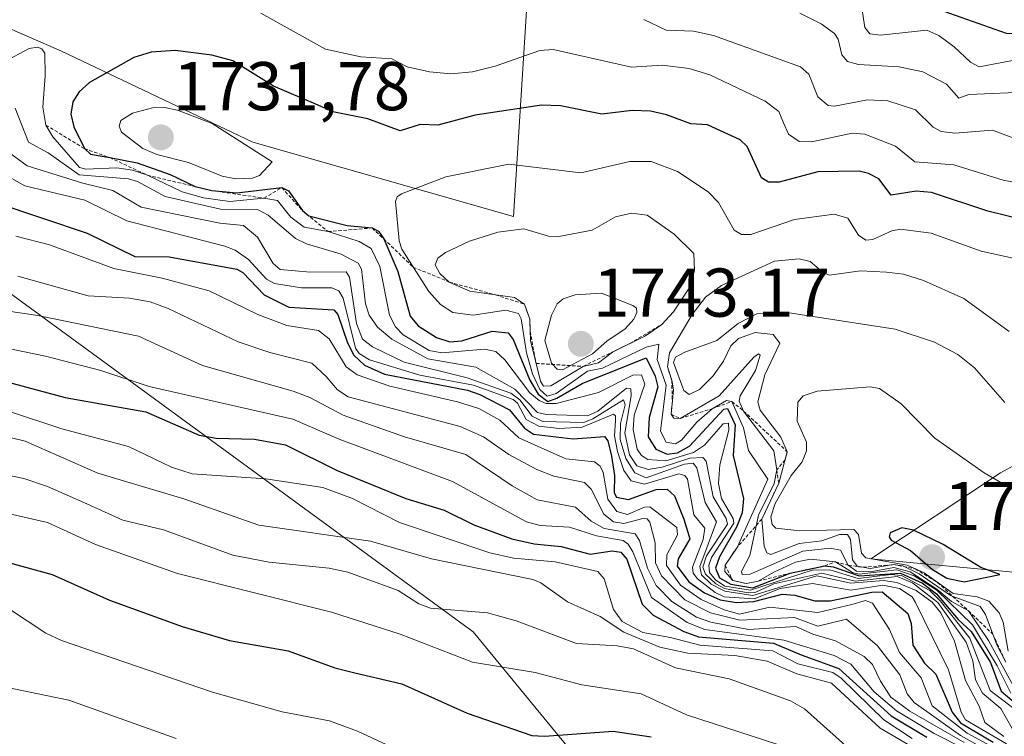
# Model space of a CAD drawing. Units: metres. Extents: x 678474 to 681934, y 4753887 to 4756290.
# Drawn here: x 678989 to 679132, y 4755485 to 4755589 of the extents above; entities that cross this region are included whole.
import ezdxf
from ezdxf.enums import TextEntityAlignment as Align

# ---------------------------------------------------------------- set-up
doc = ezdxf.new("R2010")
doc.units = ezdxf.units.M
doc.header["$MEASUREMENT"] = 0
doc.linetypes.add('TRAZOS', pattern=[0.75, 0.5, -0.25])
for name, color, linetype, lineweight in [('Arbolado forestal CxS', 92, 'Continuous', 0), ('Carátula', 7, 'Continuous', 5), ('Curva de nivel maestra', 36, 'Continuous', 30), ('Curva de nivel normal', 36, 'Continuous', 0), ('Escarpado lineal', 39, 'TRAZOS', 0), ('Pastizal CxS', 92, 'Continuous', 0), ('Punto de cota en terreno', 7, 'Continuous', 0), ('Roquedo CxS', 135, 'Continuous', 0), ('Rótulo de punto de cota en terreno', 19, 'Continuous', 0)]:
    doc.layers.add(name, color=color, linetype=linetype, lineweight=lineweight)
doc.styles.add('Arial', font='txt', dxfattribs={"height": 0.2})

# ---------------------------------------------------------------- blocks, each defined once
blk = doc.blocks.new('5PATER')
at = {"layer": 'Carátula', "linetype": 'Continuous', "lineweight": 5}
h = blk.add_hatch(color=250, dxfattribs=at)
edge = h.paths.add_edge_path()
edge.add_ellipse((0, 0.01), major_axis=(-1.33, -1.34), ratio=0.999422, start_angle=0, end_angle=360)

msp = doc.modelspace()

# ---------------------------------------------------------------- linework, layer by layer
at = {"layer": 'Arbolado forestal CxS', "color": 92, "linetype": 'Continuous', "lineweight": 0}
for points in [[(679219.4497, 4755643.8129, 1655.7684), (679202.9469, 4755642.8241, 1656.2691), (679187.6873, 4755643.1311, 1657.2517), (679189.9843, 4755654.6151, 1648.2519), (679191.6465, 4755666.0841, 1640.2351), (679184.5765, 4755669.7441, 1636.5356), (679153.8281, 4755651.2973, 1647.1056), (679126.8237, 4755636.1081, 1663.8179), (679118.1877, 4755623.8533, 1676.4308), (679117.8505, 4755609.8715, 1688.1917), (679109.0519, 4755605.2365, 1698.0895), (679092.4003, 4755611.2305, 1695.9051), (679074.7473, 4755604.4997, 1706.2232), (679062.3405, 4755590.2587, 1718.8616), (679060.4363, 4755560.3629, 1735.5313), (679022.5891, 4755571.1803, 1728.2448), (678994.8083, 4755584.4095, 1723.7205), (678972.3427, 4755594.2499, 1722.6712), (678993.5275, 4755624.7207, 1706.112), (678983.0377, 4755643.1847, 1699.4287)], [(679219.4497, 4755643.8129, 1655.7684), (679202.9469, 4755642.8241, 1656.2691), (679187.6873, 4755643.1311, 1657.2517), (679189.9843, 4755654.6151, 1648.2519), (679191.6465, 4755666.0841, 1640.2351), (679184.5765, 4755669.7441, 1636.5356), (679153.8281, 4755651.2973, 1647.1056), (679126.8237, 4755636.1081, 1663.8179), (679118.1877, 4755623.8533, 1676.4308), (679117.8505, 4755609.8715, 1688.1917), (679109.0519, 4755605.2365, 1698.0895), (679092.4003, 4755611.2305, 1695.9051), (679074.7473, 4755604.4997, 1706.2232), (679062.3405, 4755590.2587, 1718.8616), (679060.4363, 4755560.3629, 1735.5313), (679022.5891, 4755571.1803, 1728.2448), (678994.8083, 4755584.4095, 1723.7205), (678972.3427, 4755594.2499, 1722.6712), (678993.5275, 4755624.7207, 1706.112), (678983.0377, 4755643.1847, 1699.4287)], [(679283.9419, 4755583.1063, 1684.3876), (679259.8271, 4755568.4543, 1696.3318), (679228.3487, 4755554.4395, 1709.6742), (679208.1021, 4755550.1935, 1714.9629), (679196.5185, 4755556.9315, 1713.2057), (679190.9887, 4755577.7755, 1703.0513), (679165.8919, 4755532.7717, 1733.265), (679156.3073, 4755564.9617, 1717.0112), (679146.8471, 4755531.7279, 1737.5532), (679131.1425, 4755523.1329, 1745.1218), (679112.3417, 4755510.6599, 1716.7553), (679139.2345, 4755508.1427, 1748.3081), (679163.0465, 4755509.4655, 1742.8825), (679194.7957, 4755500.2051, 1739.4877), (679214.6391, 4755494.9135, 1737.3549), (679217.2971, 4755476.7061, 1723.3066), (679218.6619, 4755462.2291, 1732.0257), (679256.7395, 4755445.5031, 1756.8938), (679307.0093, 4755433.5967, 1764.3155), (679381.0911, 4755425.6591, 1767.294), (679436.8193, 4755420.9857, 1767.1424), (679445.1069, 4755427.2797, 1774.0722), (679482.4649, 4755424.2889, 1782.16), (679501.2195, 4755416.6157, 1783.724)], [(679214.6391, 4755494.9135, 1737.3549), (679194.7957, 4755500.2051, 1739.4877), (679163.0465, 4755509.4655, 1742.8825), (679139.2345, 4755508.1427, 1748.3081), (679112.3417, 4755510.6599, 1716.7553), (679131.1425, 4755523.1329, 1745.1218), (679146.8471, 4755531.7279, 1737.5532), (679156.3073, 4755564.9617, 1717.0112), (679165.8919, 4755532.7717, 1733.265), (679190.9887, 4755577.7755, 1703.0513), (679196.5185, 4755556.9315, 1713.2057), (679208.1021, 4755550.1935, 1714.9629)]]:
    msp.add_polyline3d(points, dxfattribs=at)
at = {"layer": 'Curva de nivel maestra', "color": 36, "linetype": 'Continuous', "lineweight": 30}
for points in [[(679207.17, 4755579.48, 1700), (679198.74, 4755577.3, 1700), (679197.36, 4755577.31, 1700), (679193.38, 4755578.58, 1700), (679187.24, 4755577.45, 1700), (679180.92, 4755579.42, 1700), (679174.03, 4755580.88, 1700), (679170.28, 4755582.96, 1700), (679166.85, 4755585.75, 1700), (679165.09, 4755586.61, 1700), (679160.07, 4755586.92, 1700), (679155.21, 4755587.76, 1700), (679145.94, 4755587.38, 1700), (679143.54, 4755587.2, 1700), (679139.08, 4755587.46, 1700), (679134.4, 4755586.93, 1700), (679132.02, 4755586.97, 1700), (679122.16, 4755590.48, 1700)], [(679134.67, 4755559.87, 1725), (679129.35, 4755561.17, 1725), (679121.15, 4755563.85, 1725), (679118.93, 4755564.06, 1725), (679115.3, 4755563.48, 1725), (679113.48, 4755565.83, 1725), (679112, 4755566.65, 1725), (679110.63, 4755566.99, 1725), (679104.62, 4755566.85, 1725), (679099.04, 4755565.39, 1725), (679097.46, 4755565.36, 1725), (679096.45, 4755566.02, 1725), (679094.36, 4755570.55, 1725), (679093.37, 4755571.53, 1725), (679088.6, 4755573.68, 1725), (679086.2, 4755573.83, 1725), (679082.65, 4755575.17, 1725), (679080.35, 4755575.66, 1725), (679077.66, 4755575.76, 1725), (679073.29, 4755575.24, 1725), (679067.25, 4755576.48, 1725), (679064.5, 4755576.57, 1725), (679054.88, 4755575.12, 1725), (679049.47, 4755573.66, 1725), (679046.87, 4755573.75, 1725), (679043.98, 4755572.83, 1725), (679039.27, 4755574.57, 1725), (679034.2, 4755575.57, 1725), (679032.09, 4755576.57, 1725), (679025.59, 4755579.3, 1725), (679019.67, 4755582.98, 1725), (679016.63, 4755583.84, 1725), (679011.32, 4755584.5, 1725), (679007.81, 4755584.25, 1725), (679005.28, 4755583.49, 1725), (678998.84, 4755579.85, 1725), (678997.34, 4755578.48, 1725), (678996.45, 4755577.03, 1725), (678996.17, 4755575.27, 1725), (678996.6, 4755573.41, 1725), (678998.13, 4755570.24, 1725), (678999.01, 4755569.46, 1725), (679001.8004, 4755568.9316, 1725), (679005.77, 4755568.18, 1725), (679010.56, 4755566.47, 1725), (679014.2, 4755564.72, 1725), (679016.65, 4755564.15, 1725), (679020.24, 4755563.84, 1725), (679026.8, 4755564.57, 1725), (679027.77, 4755564.12, 1725), (679029.79, 4755561.23, 1725), (679030.71, 4755560.46, 1725), (679030.7337, 4755560.4542, 1725), (679036.27, 4755559.09, 1725), (679039.9, 4755558.71, 1725), (679040.82, 4755558.26, 1725), (679041.61, 4755557.11, 1725), (679043.66, 4755552.39, 1725), (679045.45, 4755545.88, 1725), (679046.59, 4755544.51, 1725), (679049.26, 4755542.82, 1725), (679051.21, 4755542.19, 1725), (679052.95, 4755542.31, 1725), (679057.32, 4755543.74, 1725), (679059.68, 4755543.49, 1725), (679060.4, 4755542.51, 1725), (679062.79, 4755536.6, 1725), (679064.03, 4755534.57, 1725), (679065.44, 4755533.52, 1725), (679066.75, 4755534, 1725), (679070.42, 4755536.1, 1725), (679079.73, 4755539.84, 1725), (679081.01, 4755537.16, 1725), (679081.39, 4755535.64, 1725), (679080.12, 4755531.16, 1725), (679080, 4755528.38, 1725), (679081.09, 4755526.57, 1725), (679082.78, 4755525.83, 1725), (679084.24, 4755526.05, 1725), (679086.02, 4755527.01, 1725), (679091, 4755532.4, 1725), (679091.54, 4755532.48, 1725), (679092.61, 4755530.12, 1725), (679092.36, 4755525.67, 1725), (679093.82, 4755519.4, 1725), (679093.65, 4755517.34, 1725), (679092.81, 4755515.22, 1725), (679090.37, 4755510.94, 1725), (679089.76, 4755509.29, 1725), (679090.37, 4755507.87, 1725), (679092.01, 4755506.94, 1725), (679095.22, 4755506.42, 1725), (679100.61, 4755508.55, 1725), (679105.64, 4755509.63, 1725.4297), (679106.88, 4755509.47, 1725), (679110.62, 4755508.15, 1725), (679116.66, 4755508.55, 1725), (679119.84, 4755507.11, 1725), (679121.86, 4755505.57, 1725), (679125.02, 4755501.84, 1725), (679126.93, 4755500.09, 1725), (679129.71, 4755495.58, 1725), (679131.27, 4755491.41, 1725), (679135.26, 4755488.03, 1725)], [(678978.57, 4755564.65, 1700), (678998.54, 4755557.98, 1700), (679005.44, 4755554.59, 1700), (679010.42, 4755554.54, 1700), (679020.24, 4755552.73, 1700), (679021.13, 4755552.22, 1700), (679024.25, 4755548.98, 1700), (679027.82, 4755547.21, 1700), (679034.35, 4755546.84, 1700), (679034.94, 4755546.14, 1700), (679036.32, 4755542.02, 1700), (679037.25, 4755540.24, 1700), (679038.8, 4755538.78, 1700), (679041.71, 4755537.49, 1700), (679053.76, 4755535.15, 1700), (679055.56, 4755534.51, 1700), (679059.85, 4755532.3, 1700), (679062.02, 4755529.64, 1700), (679063.36, 4755528.76, 1700), (679069.09, 4755528.05, 1700), (679073.65, 4755528.42, 1700), (679074.13, 4755527.8, 1700), (679074.69, 4755525.56, 1700), (679075.1, 4755522.77, 1700), (679075.08, 4755520.23, 1700), (679075.42, 4755519.6, 1700), (679077.13, 4755519.25, 1700), (679081.18, 4755520.7, 1700), (679082.74, 4755520.74, 1700), (679083.82, 4755519.77, 1700), (679085.16, 4755516.41, 1700), (679086.05, 4755513.54, 1700), (679084.34, 4755510.66, 1700), (679084.19, 4755509.57, 1700), (679085.92, 4755507.31, 1700), (679088.2, 4755505.69, 1700), (679090.46, 4755504.66, 1700), (679092.84, 4755504.3, 1700), (679095.35, 4755504.43, 1700), (679099.48, 4755505.49, 1700), (679101.3, 4755505.35, 1700), (679104.2, 4755504.52, 1700), (679106.41, 4755504.53, 1700), (679112.5, 4755505.8, 1700), (679114, 4755505.85, 1700), (679117.71, 4755502.71, 1700), (679118.18, 4755501.23, 1700), (679118.44, 4755498.09, 1700), (679120.13, 4755495.48, 1700), (679121.76, 4755493.89, 1700), (679124.13, 4755488.38, 1700), (679125.36, 4755486.82, 1700), (679130.08, 4755483.98, 1700)], [(678982.71, 4755537.48, 1675), (678995.35, 4755534.06, 1675), (679007.03, 4755531.98, 1675), (679014.81, 4755528.6, 1675), (679017.25, 4755528.18, 1675), (679022.83, 4755528.02, 1675), (679027.34, 4755527.21, 1675), (679034.85, 4755523.48, 1675), (679044.8, 4755519.42, 1675), (679050.37, 4755517.7, 1675), (679054.66, 4755515.6, 1675), (679060.22, 4755513.56, 1675), (679063.43, 4755512.82, 1675), (679067.36, 4755512.43, 1675), (679071.59, 4755511.3, 1675), (679074.75, 4755511.81, 1675), (679076.01, 4755511.6, 1675), (679076.89, 4755510.57, 1675), (679079.14, 4755504.04, 1675), (679080.72, 4755502.46, 1675), (679085.2, 4755500.08, 1675), (679087.29, 4755499.32, 1675), (679098.19, 4755498.37, 1675), (679102.24, 4755496.67, 1675), (679107.71, 4755494.72, 1675), (679115.29, 4755487.82, 1675), (679120.47, 4755484.71, 1675)], [(679125.89, 4755507.29, 1750), (679131.07, 4755508.34, 1750), (679128.32, 4755509.38, 1750), (679122.84, 4755512.7, 1750), (679118.52, 4755514.8, 1750), (679116.83, 4755515.16, 1750), (679115.14, 4755514.4, 1750), (679115, 4755513.82, 1750), (679115.28, 4755513.37, 1750), (679118.08, 4755511.85, 1750), (679121.28, 4755509.11, 1750), (679123.38, 4755507.85, 1750), (679125.89, 4755507.29, 1750)], [(678984.59, 4755510.76, 1650), (678993.43, 4755508.34, 1650), (679001.75, 4755504.61, 1650), (679012.3, 4755500.79, 1650), (679019.21, 4755498.78, 1650), (679027.73, 4755497.28, 1650), (679034.51, 4755494.81, 1650), (679037.41, 4755494.09, 1650), (679044.24, 4755492.46, 1650), (679053.71, 4755488.23, 1650), (679063.1, 4755484.96, 1650), (679064.92, 4755484.85, 1650), (679074.91, 4755485.62, 1650), (679080.43, 4755484.79, 1650)]]:
    msp.add_polyline3d(points, dxfattribs=at)
at = {"layer": 'Curva de nivel normal', "color": 36, "linetype": 'Continuous', "lineweight": 0}
for points in [[(679204.28, 4755569.98, 1705), (679194.67, 4755570.56, 1705), (679188.79, 4755572.01, 1705), (679180.56, 4755572.6, 1705), (679177.42, 4755573.12, 1705), (679170.5, 4755575.07, 1705), (679166.94, 4755577.9, 1705), (679164.26, 4755579.26, 1705), (679159.95, 4755580.59, 1705), (679153.93, 4755581.87, 1705), (679147.73, 4755582.79, 1705), (679141.49, 4755582.76, 1705), (679137.46, 4755583.41, 1705), (679133.7, 4755583.21, 1705), (679128.09, 4755582.13, 1705), (679126.8, 4755582.79, 1705), (679124.45, 4755585.03, 1705), (679122.23, 4755586.69, 1705), (679120.48, 4755587.45, 1705), (679113.75, 4755586.71, 1705), (679112.17, 4755586.92, 1705), (679111.44, 4755587.82, 1705), (679111.03, 4755590.72, 1705)], [(679023.75, 4755589.9, 1720), (679033.14, 4755584.67, 1720), (679038.27, 4755583.59, 1720), (679042.76, 4755583.28, 1720), (679044.98, 4755582.13, 1720), (679048.26, 4755581.4, 1720), (679051.32, 4755581.1, 1720), (679054.49, 4755581.41, 1720), (679057.8, 4755582.24, 1720), (679064.28, 4755584.51, 1720), (679066.21, 4755584.63, 1720), (679077.58, 4755582.1, 1720), (679082.04, 4755582.38, 1720), (679085.93, 4755581.87, 1720), (679088.97, 4755580.94, 1720), (679096.98, 4755577.16, 1720), (679098.95, 4755575.62, 1720), (679099.64, 4755574, 1720), (679100.39, 4755572.32, 1720), (679101.91, 4755571.3, 1720), (679103.76, 4755571.25, 1720), (679109.64, 4755572.49, 1720), (679111.46, 4755572.35, 1720), (679115.9, 4755570.59, 1720), (679118.74, 4755568.34, 1720), (679124.38, 4755567.89, 1720), (679131.57, 4755565.67, 1720), (679139.34, 4755564.17, 1720)], [(679213.8, 4755554.52, 1710), (679193.29, 4755561.52, 1710), (679181.06, 4755565.26, 1710), (679172.91, 4755567.32, 1710), (679165.69, 4755569.99, 1710), (679160.74, 4755573.26, 1710), (679156, 4755575.23, 1710), (679151.96, 4755576.17, 1710), (679146.26, 4755576.37, 1710), (679142.74, 4755577.14, 1710), (679135.73, 4755578.48, 1710), (679126.57, 4755578.09, 1710), (679125.12, 4755577.57, 1710), (679123.32, 4755579.62, 1710), (679119.88, 4755581.38, 1710), (679116.47, 4755582.13, 1710), (679110.55, 4755582.48, 1710), (679108.96, 4755582.91, 1710), (679108.13, 4755583.88, 1710), (679107.57, 4755586.13, 1710), (679107.05, 4755586.96, 1710), (679105.12, 4755588.37, 1710), (679102, 4755589.94, 1710)], [(679134.65, 4755571.17, 1715), (679129.99, 4755572.94, 1715), (679124.52, 4755572.51, 1715), (679122.55, 4755572.74, 1715), (679121.39, 4755573.38, 1715), (679118.84, 4755575.87, 1715), (679114.79, 4755577.2, 1715), (679111.87, 4755577.32, 1715), (679107.04, 4755576.39, 1715), (679106.16, 4755576.49, 1715), (679104.63, 4755577.77, 1715), (679103.33, 4755581.04, 1715), (679102.14, 4755582.14, 1715), (679089.5, 4755586.7, 1715), (679086.58, 4755587.29, 1715), (679082.61, 4755587.44, 1715), (679079.35, 4755589, 1715)], [(679134.38, 4755487.91, 1720), (679129.67, 4755491.5, 1720), (679126.7, 4755499.11, 1720), (679122.42, 4755504.55, 1720), (679120.89, 4755506.03, 1720), (679116.8, 4755508.23, 1720), (679115.23, 4755508.36, 1720), (679110.5, 4755507.78, 1720), (679106.36, 4755509.03, 1720), (679103.82, 4755508.97, 1720), (679094.88, 4755506.08, 1720), (679091.14, 4755506.68, 1720), (679089.78, 4755507.58, 1720), (679088.9, 4755508.66, 1720), (679088.79, 4755509.74, 1720), (679089.18, 4755510.84, 1720), (679092.42, 4755515.81, 1720), (679092.32, 4755516.5, 1720), (679090.66, 4755519.4, 1720), (679090.2, 4755521.6, 1720), (679090.4, 4755524.29, 1720), (679091.7, 4755529.35, 1720), (679091.64, 4755530.36, 1720), (679090.88, 4755530.23, 1720), (679088.16, 4755527.13, 1720), (679086.58, 4755526.07, 1720), (679082.55, 4755524.87, 1720), (679079.96, 4755525.08, 1720), (679079.02, 4755525.66, 1720), (679078.38, 4755526.57, 1720), (679077.83, 4755529.45, 1720), (679077.95, 4755531.53, 1720), (679079.5, 4755536.03, 1720), (679079.02, 4755537.39, 1720), (679077.78, 4755537.34, 1720), (679072.78, 4755534.8, 1720), (679066.65, 4755533.22, 1720), (679065.2, 4755533.22, 1720), (679064.18, 4755533.62, 1720), (679062.79, 4755534.75, 1720), (679059.2, 4755539.56, 1720), (679057.86, 4755540.76, 1720), (679056.22, 4755541.1, 1720), (679050.01, 4755540.55, 1720), (679048.21, 4755540.9, 1720), (679044.43, 4755543.2, 1720), (679043.32, 4755544.37, 1720), (679042.41, 4755546.02, 1720), (679041.04, 4755553.09, 1720), (679039.77, 4755555.73, 1720), (679038.03, 4755556.77, 1720), (679033.5, 4755558.18, 1720), (679030.05, 4755558.84, 1720), (679028.11, 4755560.26, 1720), (679026.16, 4755562.7, 1720), (679024.2, 4755563.04, 1720), (679019.22, 4755562.56, 1720), (679015.42, 4755563.1, 1720), (679012.33, 4755563.95, 1720), (679007.29, 4755566.38, 1720), (679005.12, 4755567.09, 1720), (679002.84, 4755567.45, 1720), (678998.33, 4755567.24, 1720), (678997.41, 4755567.52, 1720), (678993.54, 4755571.95, 1720), (678992.54, 4755573.65, 1720), (678992.1, 4755576.26, 1720), (678992.41, 4755580.82, 1720), (678992.36, 4755584.11, 1720), (678991.96, 4755584.73, 1720), (678991.29, 4755584.99, 1720), (678990.09, 4755584.81, 1720), (678986.45, 4755582.85, 1720)], [(678988.07, 4755576.12, 1715), (678990.01, 4755571.16, 1715), (678992.87, 4755569.61, 1715), (678997.37, 4755566.44, 1715), (679004.52, 4755565.87, 1715), (679005.82, 4755565.47, 1715), (679009.84, 4755563.3, 1715), (679017.88, 4755561.46, 1715), (679023.34, 4755561.35, 1715), (679024.81, 4755560.55, 1715), (679028.79, 4755557.17, 1715), (679030.36, 4755556.39, 1715), (679035.42, 4755554.93, 1715), (679037.87, 4755553.61, 1715), (679038.38, 4755552.71, 1715), (679038.94, 4755547.67, 1715), (679039.46, 4755546.02, 1715), (679040.69, 4755544.29, 1715), (679042.78, 4755542.54, 1715), (679048, 4755539.69, 1715), (679054.97, 4755538.48, 1715), (679060.61, 4755535.28, 1715), (679063.92, 4755531.91, 1715), (679065.19, 4755531.6, 1715), (679071.2, 4755531.4, 1715), (679072.71, 4755532.11, 1715), (679076.87, 4755535.44, 1715), (679077.5, 4755535.35, 1715), (679077.53, 4755534.33, 1715), (679076.61, 4755528.93, 1715), (679077.3, 4755525.75, 1715), (679078.33, 4755524.14, 1715), (679080.01, 4755523.64, 1715), (679082.04, 4755523.95, 1715), (679086.06, 4755525.25, 1715), (679087.93, 4755525.34, 1715), (679088.42, 4755524.84, 1715), (679089.44, 4755519.67, 1715), (679091.34, 4755516.48, 1715), (679091.5, 4755515.67, 1715), (679088.45, 4755511.06, 1715), (679087.94, 4755509.43, 1715), (679088.34, 4755508.43, 1715), (679089.81, 4755507.02, 1715), (679091.07, 4755506.31, 1715), (679094.54, 4755505.69, 1715), (679095.65, 4755505.8, 1715), (679098.25, 4755506.99, 1715), (679105.24, 4755508.56, 1715), (679110.07, 4755507.38, 1715), (679116.18, 4755508.07, 1715), (679118.41, 4755507.13, 1715), (679122.06, 4755504.27, 1715), (679126.17, 4755498.53, 1715), (679127.13, 4755495.82, 1715), (679127.53, 4755493.04, 1715), (679128.53, 4755491.1, 1715), (679131.22, 4755488.91, 1715), (679132.86, 4755485.98, 1715)], [(679020.11, 4755565.85, 1730), (679022.54, 4755565.94, 1730), (679023.55, 4755566.34, 1730), (679025.38, 4755568.34, 1730), (679016.69, 4755573.89, 1730), (679011.65, 4755575.82, 1730), (679009.75, 4755576.23, 1730), (679008.01, 4755576.16, 1730), (679005.09, 4755575.38, 1730), (679003.42, 4755574.34, 1730), (679003.18, 4755573.51, 1730), (679003.5, 4755572.63, 1730), (679006.59, 4755570.27, 1730), (679008.64, 4755569.4, 1730), (679013.24, 4755568.24, 1730), (679018.13, 4755566.26, 1730), (679020.11, 4755565.85, 1730)], [(678985.21, 4755571.1, 1710), (678989.81, 4755567.72, 1710), (678997.88, 4755565.2, 1710), (679002.23, 4755564.18, 1710), (679006.36, 4755561.72, 1710), (679017.79, 4755559.43, 1710), (679021.24, 4755559.05, 1710), (679023.25, 4755557.36, 1710), (679025.55, 4755553.54, 1710), (679026.57, 4755552.68, 1710), (679030.93, 4755552.29, 1710), (679036.12, 4755552.33, 1710), (679036.62, 4755551.54, 1710), (679037.62, 4755544.85, 1710), (679038.51, 4755542.56, 1710), (679039.95, 4755541.42, 1710), (679044.54, 4755539.19, 1710), (679053.69, 4755536.96, 1710), (679060.06, 4755534.7, 1710), (679061.36, 4755533.76, 1710), (679063.13, 4755531.37, 1710), (679064.7, 4755530.61, 1710), (679070.67, 4755530.46, 1710), (679071.98, 4755530.97, 1710), (679076.42, 4755533.75, 1710), (679076.66, 4755533.03, 1710), (679075.96, 4755530.3, 1710), (679075.95, 4755527.99, 1710), (679076.73, 4755525.22, 1710), (679078.04, 4755523.13, 1710), (679079.71, 4755522.39, 1710), (679085.27, 4755524.39, 1710), (679086.51, 4755524.52, 1710), (679087.06, 4755523.85, 1710), (679088.29, 4755518.81, 1710), (679089.93, 4755516.01, 1710), (679087.52, 4755509.52, 1710), (679087.73, 4755508.33, 1710), (679089.14, 4755506.94, 1710), (679091.11, 4755505.94, 1710), (679095.21, 4755505.33, 1710), (679104.49, 4755508.16, 1710), (679109.42, 4755507.09, 1710), (679114.15, 4755507.47, 1710), (679116.13, 4755507.22, 1710), (679118.92, 4755506.04, 1710), (679121.24, 4755504.36, 1710), (679122.5, 4755502.81, 1710), (679124.48, 4755498.68, 1710), (679126.08, 4755492.98, 1710), (679128.08, 4755489.21, 1710), (679128.9, 4755486.86, 1710), (679131.64, 4755484.81, 1710)], [(678980.62, 4755569.84, 1705), (678989.45, 4755564.83, 1705), (678998.19, 4755562.75, 1705), (679004.3, 4755559.76, 1705), (679018.52, 4755556.07, 1705), (679020.02, 4755555.48, 1705), (679021.95, 4755554.14, 1705), (679024.55, 4755551.26, 1705), (679025.72, 4755550.62, 1705), (679029.67, 4755550, 1705), (679034.07, 4755549.99, 1705), (679035.07, 4755549.6, 1705), (679035.71, 4755548.51, 1705), (679037.49, 4755541.27, 1705), (679038.02, 4755540.47, 1705), (679039.54, 4755539.55, 1705), (679046.84, 4755537.34, 1705), (679054.61, 4755535.85, 1705), (679060.39, 4755533.77, 1705), (679061.04, 4755533.25, 1705), (679062.3, 4755530.87, 1705), (679064.11, 4755529.92, 1705), (679067.06, 4755529.57, 1705), (679070.41, 4755529.75, 1705), (679074.96, 4755531.65, 1705), (679075.27, 4755531.4, 1705), (679075.24, 4755530.73, 1705), (679075.12, 4755528.5, 1705), (679075.53, 4755526.22, 1705), (679076.45, 4755523.46, 1705), (679077.52, 4755521.96, 1705), (679079.45, 4755521.49, 1705), (679084.45, 4755523, 1705), (679085.3, 4755522.74, 1705), (679085.73, 4755522.19, 1705), (679086.63, 4755517.01, 1705), (679088.23, 4755515.07, 1705), (679087.97, 4755513.46, 1705), (679086.42, 4755509.44, 1705), (679086.53, 4755508.56, 1705), (679087.14, 4755507.74, 1705), (679089.72, 4755505.74, 1705), (679091.05, 4755505.14, 1705), (679095.41, 4755504.81, 1705), (679099.16, 4755506.31, 1705), (679103.87, 4755507.04, 1705), (679109.42, 4755506.08, 1705), (679114.06, 4755506.82, 1705), (679116.52, 4755506.34, 1705), (679118.32, 4755505.11, 1705), (679118.81, 4755504.29, 1705), (679123.63, 4755494.51, 1705), (679125.45, 4755488.36, 1705), (679126.07, 4755487.24, 1705), (679132.03, 4755483.78, 1705)], [(679133.43, 4755554.22, 1730), (679128.36, 4755555.36, 1730), (679121.1, 4755557.97, 1730), (679116.65, 4755558.54, 1730), (679115.4, 4755558.3, 1730), (679112.61, 4755557.05, 1730), (679111.62, 4755556.96, 1730), (679110.56, 4755557.68, 1730), (679108.98, 4755560.16, 1730), (679107, 4755560.7, 1730), (679101.26, 4755559.93, 1730), (679094.9, 4755557.77, 1730), (679093.55, 4755557.75, 1730), (679092.48, 4755558.38, 1730), (679090.23, 4755562.4, 1730), (679088.69, 4755563.98, 1730), (679084.25, 4755566.92, 1730), (679080.43, 4755568.37, 1730), (679077.35, 4755568.38, 1730), (679070.22, 4755566.74, 1730), (679059.77, 4755568, 1730), (679050.6, 4755566.12, 1730), (679044.19, 4755563.65, 1730), (679043.54, 4755563.25, 1730), (679043.3, 4755562.56, 1730), (679043.83, 4755556.86, 1730), (679044.21, 4755555.61, 1730), (679048.12, 4755549.48, 1730), (679049.84, 4755547.58, 1730), (679051.63, 4755546.43, 1730), (679054.59, 4755546.05, 1730), (679059.34, 4755546.79, 1730), (679061.16, 4755546.27, 1730), (679061.56, 4755545.52, 1730), (679062.33, 4755540.55, 1730), (679063.19, 4755537.53, 1730), (679064.26, 4755535.26, 1730), (679065.35, 4755534.28, 1730), (679066.62, 4755534.68, 1730), (679071.2, 4755537.92, 1730), (679073.36, 4755538.32, 1730), (679079.72, 4755541.39, 1730), (679081.55, 4755541.84, 1730), (679081.29, 4755539.59, 1730), (679082.6, 4755535.86, 1730), (679081.78, 4755529.21, 1730), (679082.59, 4755527.59, 1730), (679083.98, 4755527.33, 1730), (679084.82, 4755527.86, 1730), (679087.06, 4755530.51, 1730), (679089.27, 4755532.45, 1730), (679091.36, 4755533.66, 1730), (679092.13, 4755533.49, 1730), (679093.86, 4755529.65, 1730), (679094.57, 4755526.36, 1730), (679097.4, 4755522.2, 1730), (679092.92, 4755512.3, 1730), (679091.16, 4755509.72, 1730), (679091.13, 4755508.81, 1730), (679092.3, 4755507.5, 1730), (679094.26, 4755507.05, 1730), (679095.95, 4755507.4, 1730), (679098.25, 4755508.68, 1730), (679101.38, 4755510.17, 1730), (679103.59, 4755510.61, 1730), (679107.22, 4755510.2, 1730), (679109.66, 4755508.64, 1730), (679110.65, 4755508.41, 1730), (679116.09, 4755509.03, 1730), (679118.62, 4755508.16, 1730), (679121.92, 4755506.09, 1730), (679127.1, 4755501.03, 1730), (679130.69, 4755495.08, 1730), (679132.67, 4755491.12, 1730)], [(678819.79, 4755563.33, 1640), (678824.96, 4755561.06, 1640), (678831.15, 4755559.14, 1640), (678839.26, 4755554.11, 1640), (678844.48, 4755550.43, 1640), (678853.01, 4755545.88, 1640), (678856.32, 4755545.44, 1640), (678864.38, 4755543.63, 1640), (678883.93, 4755535.57, 1640), (678903, 4755523.51, 1640), (678907.37, 4755521.14, 1640), (678919.17, 4755515.73, 1640), (678935.53, 4755511.5, 1640), (678942.64, 4755508.86, 1640), (678947.1, 4755507.58, 1640), (678956.97, 4755503.39, 1640), (678964.18, 4755501.42, 1640), (678970.97, 4755498.6, 1640), (678975.38, 4755497.69, 1640), (678986.24, 4755492.1, 1640), (678995.86, 4755490.08, 1640), (679011.46, 4755484.52, 1640)], [(679064.82, 4755535.74, 1735), (679065.87, 4755535.77, 1735), (679070.56, 4755538.6, 1735), (679072.77, 4755539.14, 1735), (679074.8, 4755540.67, 1735), (679079.59, 4755543.05, 1735), (679082, 4755544.71, 1735), (679083.7, 4755546.53, 1735), (679086.03, 4755550.09, 1735), (679086.74, 4755552.55, 1735), (679086.65, 4755555.02, 1735), (679083.78, 4755557.79, 1735), (679079.84, 4755560.57, 1735), (679077.57, 4755560.86, 1735), (679075.27, 4755560.31, 1735), (679071.85, 4755558.38, 1735), (679067.02, 4755557.48, 1735), (679065.52, 4755557.52, 1735), (679061.94, 4755558.57, 1735), (679058.15, 4755558.12, 1735), (679054.05, 4755556.79, 1735), (679050.58, 4755555.16, 1735), (679049.44, 4755554.34, 1735), (679049.06, 4755553.34, 1735), (679049.73, 4755552.09, 1735), (679051.11, 4755550.85, 1735), (679054.1, 4755549.53, 1735), (679060.57, 4755548.6, 1735), (679062.02, 4755547.64, 1735), (679062.81, 4755545.44, 1735), (679062.9, 4755542.34, 1735), (679064.34, 4755536.45, 1735), (679064.82, 4755535.74, 1735)], [(679130.16, 4755483.22, 1695), (679126.32, 4755485.3, 1695), (679121.25, 4755489.26, 1695), (679119.66, 4755493.35, 1695), (679116.5, 4755497.02, 1695), (679115.06, 4755500.35, 1695), (679112.56, 4755504.21, 1695), (679111.56, 4755504.59, 1695), (679109.57, 4755504, 1695), (679104.66, 4755502.86, 1695), (679097.67, 4755503.62, 1695), (679093.26, 4755502.62, 1695), (679091.01, 4755503.23, 1695), (679087.71, 4755504.71, 1695), (679084.71, 4755506.82, 1695), (679082.65, 4755509.68, 1695), (679082.7, 4755511.2, 1695), (679084.26, 4755514.11, 1695), (679084.14, 4755515.18, 1695), (679080.24, 4755518.21, 1695), (679079.46, 4755518.15, 1695), (679077.01, 4755517.06, 1695), (679075.47, 4755517.5, 1695), (679074.12, 4755519.3, 1695), (679073.47, 4755523.18, 1695), (679073.04, 4755524.11, 1695), (679072.2, 4755524.74, 1695), (679068.04, 4755525.18, 1695), (679061.21, 4755528.2, 1695), (679058.47, 4755530.81, 1695), (679055.39, 4755532.46, 1695), (679052.3, 4755533.46, 1695), (679042.46, 4755535.71, 1695), (679037.75, 4755537.38, 1695), (679036.13, 4755538.55, 1695), (679033.65, 4755542.61, 1695), (679032.1, 4755543.8, 1695), (679027.54, 4755544.56, 1695), (679023.33, 4755546.14, 1695), (679016.23, 4755549.56, 1695), (679009.4, 4755551.4, 1695), (679002.38, 4755552.84, 1695), (678993.05, 4755556.28, 1695), (678988.18, 4755557.54, 1695)], [(679132.44, 4755543.66, 1735), (679125.82, 4755548.48, 1735), (679119.99, 4755551.06, 1735), (679117.09, 4755552, 1735), (679114.6, 4755552.31, 1735), (679110.85, 4755552.49, 1735), (679106.31, 4755551.84, 1735), (679105.46, 4755552.17, 1735), (679103.54, 4755553.84, 1735), (679101.95, 4755554.23, 1735), (679098.35, 4755553.88, 1735), (679090.67, 4755550.33, 1735), (679088.34, 4755548.68, 1735), (679086.37, 4755546.16, 1735), (679083.1, 4755540.57, 1735), (679082.79, 4755538.55, 1735), (679083.41, 4755536.6, 1735), (679083.66, 4755535.2, 1735), (679083.32, 4755531.64, 1735), (679083.74, 4755531.07, 1735), (679084.65, 4755531.04, 1735), (679090.29, 4755534.33, 1735), (679095.36, 4755539.95, 1735), (679096.01, 4755540.4, 1735), (679096.25, 4755540.25, 1735), (679095.59, 4755537.99, 1735), (679093.36, 4755534.32, 1735), (679093.23, 4755533.54, 1735), (679093.86, 4755532.11, 1735), (679098.23, 4755526.32, 1735), (679098.68, 4755523.59, 1735), (679098.31, 4755521.56, 1735), (679096.01, 4755516.98, 1735), (679094.75, 4755511.1, 1735), (679093.56, 4755508.79, 1735), (679093.64, 4755508.34, 1735), (679094.79, 4755508.39, 1735), (679102.48, 4755511.76, 1735), (679106.45, 4755512.21, 1735), (679107.93, 4755511.89, 1735), (679109.06, 4755509.71, 1735), (679110.23, 4755508.83, 1735), (679112.3, 4755508.74, 1735), (679115.66, 4755509.37, 1735), (679118.04, 4755508.73, 1735), (679121.94, 4755506.21, 1735), (679124.06, 4755504.43, 1735), (679126.52, 4755503.09, 1735), (679129.42, 4755498.76, 1735), (679133.36, 4755491.58, 1735)], [(678988.47, 4755551.73, 1690), (678998.67, 4755548.85, 1690), (679004.67, 4755548.51, 1690), (679007.65, 4755547.98, 1690), (679010.27, 4755547.01, 1690), (679020.44, 4755542.17, 1690), (679025.03, 4755540.62, 1690), (679031.13, 4755539.08, 1690), (679033.22, 4755537.11, 1690), (679034.87, 4755535.18, 1690), (679036.41, 4755534.2, 1690), (679052.71, 4755529.88, 1690), (679056.06, 4755528.35, 1690), (679059.74, 4755525.81, 1690), (679063.83, 4755523.6, 1690), (679066.28, 4755522.65, 1690), (679070.74, 4755521.74, 1690), (679071.74, 4755520.74, 1690), (679073.56, 4755517.13, 1690), (679074.97, 4755516.01, 1690), (679076.48, 4755515.78, 1690), (679079.2, 4755516.52, 1690), (679079.87, 4755516.44, 1690), (679080.25, 4755515.98, 1690), (679081.03, 4755512.94, 1690), (679081.04, 4755510.05, 1690), (679081.92, 4755508.15, 1690), (679085.33, 4755504.7, 1690), (679089.07, 4755502.8, 1690), (679093.29, 4755501.71, 1690), (679101.27, 4755502.1, 1690), (679104.62, 4755500.86, 1690), (679108.79, 4755501.87, 1690), (679113.32, 4755498.02, 1690), (679116.56, 4755493.77, 1690), (679117.62, 4755491.04, 1690), (679118.61, 4755489.74, 1690), (679125.35, 4755484.96, 1690), (679129.84, 4755482.45, 1690)], [(679067.54, 4755538.12, 1740), (679071.9, 4755540.4, 1740), (679074, 4755542.26, 1740), (679076.66, 4755544.04, 1740), (679077.91, 4755545.44, 1740), (679078.35, 4755546.44, 1740), (679078.28, 4755547.06, 1740), (679077.77, 4755547.46, 1740), (679073.22, 4755549.26, 1740), (679069.38, 4755548.99, 1740), (679067.65, 4755548.41, 1740), (679066.8, 4755547.7, 1740), (679065.98, 4755546.06, 1740), (679065.01, 4755542.34, 1740), (679065.96, 4755539.05, 1740), (679066.76, 4755538.2, 1740), (679067.54, 4755538.12, 1740)], [(678984.44, 4755547, 1685), (678991.36, 4755545.98, 1685), (679005.97, 4755542.98, 1685), (679015.26, 4755538.74, 1685), (679028.42, 4755535.02, 1685), (679030.86, 4755534.1, 1685), (679035.69, 4755531.5, 1685), (679044.62, 4755528.38, 1685), (679053.51, 4755525.82, 1685), (679060.25, 4755521.24, 1685), (679063.87, 4755519.23, 1685), (679069.44, 4755518.15, 1685), (679071.71, 4755516.11, 1685), (679073.6, 4755515.04, 1685), (679078.11, 4755514.29, 1685), (679078.73, 4755513.3, 1685), (679079.9, 4755509.26, 1685), (679081.15, 4755506.75, 1685), (679083.45, 4755504.43, 1685), (679087, 4755502.14, 1685), (679089.08, 4755501.44, 1685), (679094.55, 4755500.38, 1685), (679101.43, 4755500.79, 1685), (679103.9, 4755499.69, 1685), (679107.22, 4755498.74, 1685), (679111.38, 4755496.46, 1685), (679112.59, 4755495.27, 1685), (679113.74, 4755492.87, 1685), (679115.26, 4755490.53, 1685), (679117.98, 4755488.48, 1685), (679125.88, 4755483.97, 1685)], [(679131.81, 4755533.35, 1740), (679127.39, 4755538.37, 1740), (679124.97, 4755540.32, 1740), (679121.6, 4755542.1, 1740), (679115.85, 4755544.03, 1740), (679100.19, 4755546.42, 1740), (679095.8, 4755546.26, 1740), (679093.06, 4755544.81, 1740), (679089.97, 4755542.34, 1740), (679085.34, 4755540.68, 1740), (679083.97, 4755539.93, 1740), (679083.69, 4755539.18, 1740), (679085.2, 4755535.08, 1740), (679085.95, 4755534.5, 1740), (679087.47, 4755535.25, 1740), (679089.42, 4755537.21, 1740), (679090.93, 4755539.36, 1740), (679092, 4755541.6, 1740), (679093.12, 4755542.65, 1740), (679095.54, 4755543.54, 1740), (679098.14, 4755543.24, 1740), (679099.13, 4755541.98, 1740), (679096.92, 4755537.38, 1740), (679095.92, 4755533.47, 1740), (679096.24, 4755532.26, 1740), (679099.26, 4755528.32, 1740), (679100.2, 4755526.19, 1740), (679098.95, 4755521.61, 1740), (679096.51, 4755516.42, 1740), (679096.82, 4755512.5, 1740), (679097.22, 4755511.52, 1740), (679097.83, 4755511.29, 1740), (679101.93, 4755512.87, 1740), (679105.21, 4755513.24, 1740), (679107.79, 4755514.18, 1740), (679108.97, 4755514.19, 1740), (679109.37, 4755513.43, 1740), (679109.65, 4755510.49, 1740), (679110.34, 4755509.57, 1740), (679112.22, 4755509.21, 1740), (679115.6, 4755509.79, 1740), (679116.99, 4755509.6, 1740), (679119.35, 4755508.48, 1740), (679123.92, 4755505.29, 1740), (679128.19, 4755503.7, 1740), (679129, 4755502.56, 1740), (679130.62, 4755498.12, 1740), (679131.95, 4755495.64, 1740)], [(678982.31, 4755542.19, 1680), (678992.45, 4755540.07, 1680), (679000.52, 4755537.99, 1680), (679007.52, 4755535.67, 1680), (679028.4, 4755530.93, 1680), (679035.14, 4755528.02, 1680), (679051.57, 4755521.85, 1680), (679062.34, 4755515.99, 1680), (679064.33, 4755515.5, 1680), (679068.55, 4755515.24, 1680), (679072.5, 4755513.98, 1680), (679076.38, 4755513.28, 1680), (679077.1, 4755512.75, 1680), (679077.78, 4755511.65, 1680), (679080.49, 4755505.01, 1680), (679085.65, 4755501.41, 1680), (679088.25, 4755500.37, 1680), (679099.7, 4755498.83, 1680), (679107.03, 4755496.59, 1680), (679109.41, 4755495.33, 1680), (679112.84, 4755491.31, 1680), (679116.08, 4755488.54, 1680), (679121.52, 4755485.25, 1680), (679125.83, 4755483.07, 1680)], [(679136.8, 4755518.49, 1745), (679128.78, 4755523.15, 1745), (679121.65, 4755528.16, 1745), (679116.72, 4755533.14, 1745), (679113.6, 4755535.39, 1745), (679112.24, 4755535.65, 1745), (679104.55, 4755535, 1745), (679102.51, 4755534.34, 1745), (679101.71, 4755533.38, 1745), (679101.62, 4755530.62, 1745), (679102.97, 4755527.6, 1745), (679102.99, 4755526.32, 1745), (679102.35, 4755524.74, 1745), (679100.76, 4755522.74, 1745), (679098.46, 4755518.66, 1745), (679097.81, 4755516.74, 1745), (679098, 4755515.62, 1745), (679098.56, 4755515.1, 1745), (679102, 4755514.72, 1745), (679109.86, 4755514.92, 1745), (679110.56, 4755514.16, 1745), (679110.96, 4755511.48, 1745), (679111.62, 4755510.8, 1745), (679117.61, 4755509.7, 1745), (679120.06, 4755508.6, 1745), (679124.28, 4755505.59, 1745), (679127.77, 4755505.13, 1745), (679129.49, 4755504.49, 1745), (679130.99, 4755502.8, 1745), (679131.53, 4755501.42, 1745), (679132.28, 4755497.2, 1745)], [(678979.43, 4755534.6, 1670), (678994.82, 4755529.54, 1670), (679004.52, 4755526.96, 1670), (679010.78, 4755523.98, 1670), (679013.75, 4755522.97, 1670), (679024.46, 4755522.25, 1670), (679032.74, 4755521, 1670), (679037.06, 4755519.38, 1670), (679043.9, 4755515.9, 1670), (679056.99, 4755511.53, 1670), (679060.45, 4755510.73, 1670), (679066.47, 4755510.18, 1670), (679072.69, 4755508.82, 1670), (679073.6, 4755507.73, 1670), (679074.97, 4755503.28, 1670), (679076.23, 4755501.51, 1670), (679079.2, 4755499.93, 1670), (679083.24, 4755499.22, 1670), (679087.49, 4755498.09, 1670), (679098.11, 4755497.27, 1670), (679101.75, 4755495.39, 1670), (679106.81, 4755494.1, 1670), (679108.02, 4755493.29, 1670), (679114.2, 4755487.24, 1670), (679118.36, 4755484.54, 1670)], [(678972.61, 4755531.86, 1665), (678989.52, 4755527.72, 1665), (679000.05, 4755523.07, 1665), (679012.55, 4755519.34, 1665), (679023.46, 4755515.51, 1665), (679039.66, 4755513.19, 1665), (679048.53, 4755510.64, 1665), (679063.23, 4755507.63, 1665), (679064.42, 4755507.13, 1665), (679068.28, 4755504.38, 1665), (679073.04, 4755502.25, 1665), (679076.46, 4755499.97, 1665), (679081.68, 4755497.81, 1665), (679085.74, 4755496.93, 1665), (679092.56, 4755496.61, 1665), (679097.29, 4755495.79, 1665), (679101.57, 4755493.93, 1665), (679106.61, 4755492.59, 1665), (679113.7, 4755486.05, 1665), (679120.33, 4755482.17, 1665)], [(679109.15, 4755483.06, 1660), (679102.68, 4755488.85, 1660), (679100.68, 4755489.99, 1660), (679091.77, 4755493.22, 1660), (679083.98, 4755494.8, 1660), (679077.87, 4755497.55, 1660), (679075.5, 4755498.02, 1660), (679069.58, 4755498.35, 1660), (679060.83, 4755501.61, 1660), (679056.64, 4755502.77, 1660), (679048.37, 4755503.45, 1660), (679046.68, 4755504.1, 1660), (679043.68, 4755506.03, 1660), (679036.4, 4755508.71, 1660), (679033.66, 4755509.27, 1660), (679024.96, 4755510.15, 1660), (679019.7, 4755511.17, 1660), (679009.61, 4755514.83, 1660), (679003.69, 4755516.27, 1660), (678998.46, 4755518.61, 1660), (678992.76, 4755521.15, 1660), (678989.34, 4755522.29, 1660), (678967.92, 4755526.72, 1660)], [(678967.5, 4755521.67, 1655), (678992.76, 4755515.93, 1655), (678999.72, 4755512.7, 1655), (679011.63, 4755508.5, 1655), (679033.99, 4755502.91, 1655), (679043.99, 4755499.7, 1655), (679054.47, 4755495.62, 1655), (679063.58, 4755494.13, 1655), (679070.37, 4755492.31, 1655), (679078.98, 4755491.03, 1655), (679085.57, 4755487.95, 1655), (679098.85, 4755483.68, 1655)], [(678986.93, 4755503.5, 1645), (678992.5, 4755499.85, 1645), (678994.78, 4755498.79, 1645), (679016.71, 4755491.27, 1645), (679026.83, 4755488.43, 1645), (679033.7, 4755487.08, 1645), (679037.79, 4755485.6, 1645), (679042.65, 4755483.3, 1645)]]:
    msp.add_polyline3d(points, dxfattribs=at)
at = {"layer": 'Escarpado lineal', "color": 39, "linetype": 'TRAZOS', "lineweight": 0}
for points in [[(678992.54, 4755573.65, 1720.1956), (678998.13, 4755570.24, 1724.8583), (679001.8004, 4755568.9316, 1726.0587), (679007.29, 4755566.38, 1717.0854), (679014.2, 4755564.72, 1723.8618), (679016.65, 4755564.15, 1723.6191), (679024.2, 4755563.04, 1718.0645), (679026.8, 4755564.57, 1722.6295), (679029.79, 4755561.23, 1723.0042), (679033.5, 4755558.18, 1716.8707), (679039.9, 4755558.71, 1722.3187), (679041.61, 4755557.11, 1721.6844), (679045.8524, 4755553.0351, 1727.0103), (679051.11, 4755550.85, 1734.2332), (679057.8164, 4755548.9958, 1732.9797), (679062.02, 4755547.64, 1730.3634), (679062.81, 4755545.44, 1731.2285), (679062.8606, 4755543.6967, 1730.6189), (679063.7075, 4755539.0373, 1733.7224), (679070.56, 4755538.6, 1734.7023), (679077.3202, 4755541.9222, 1734.2477), (679082, 4755544.71, 1730.7292)], [(679082.79, 4755538.55, 1733.7759), (679083.41, 4755536.6, 1736.1134), (679083.5088, 4755533.617, 1737.1692), (679083.32, 4755531.64, 1734.8031), (679084.65, 4755531.04, 1733.7563), (679089.27, 4755532.45, 1726.0979), (679092.13, 4755533.49, 1724.5513), (679093.86, 4755532.11, 1736.8912), (679100.2, 4755526.19, 1737.8561), (679099.8828, 4755525.0277, 1739.7607), (679098.68, 4755523.59, 1734.6925), (679098.95, 4755521.61, 1736.7546), (679096.51, 4755516.42, 1735.5165), (679092.92, 4755512.3, 1727.5638), (679091.16, 4755509.72, 1728.5491), (679092.3, 4755507.5, 1727.1978), (679094.26, 4755507.05, 1721.5669), (679095.95, 4755507.4, 1731.556), (679100.61, 4755508.55, 1718.9512), (679105.64, 4755509.63, 1725.4297), (679107.22, 4755510.2, 1732.4747), (679109.06, 4755509.71, 1734.5531), (679111.2089, 4755509.4036, 1732.3269), (679115.6, 4755509.79, 1738.7129), (679118.7923, 4755509.1692, 1736.0181), (679122.0252, 4755507.1983, 1734.0824), (679126.52, 4755503.09, 1730.6556), (679130.0553, 4755499.6678, 1743.2552), (679131.95, 4755495.64, 1742.451)]]:
    msp.add_polyline3d(points, dxfattribs=at)
at = {"layer": 'Pastizal CxS', "color": 92, "linetype": 'Continuous', "lineweight": 0}
for points in [[(678811.8957, 4755666.0189, 1681.5285), (678836.5445, 4755664.6493, 1684.7202), (678835.2781, 4755657.7977, 1687.5405), (678855.8367, 4755647.4407, 1692.6134), (678864.9613, 4755636.8379, 1694.4772), (678867.7721, 4755624.9689, 1696.8054), (678904.6133, 4755620.4077, 1702.6205), (678913.0869, 4755599.2149, 1704.114), (678966.4705, 4755564.4581, 1693.8485), (679054.5959, 4755500.0313, 1655.7463), (679095.1937, 4755450.5815, 1625.2585)], [(678836.5445, 4755664.6493, 1684.7202), (678835.2781, 4755657.7977, 1687.5405), (678855.8367, 4755647.4407, 1692.6134), (678864.9613, 4755636.8379, 1694.4772), (678867.7721, 4755624.9689, 1696.8054), (678904.6133, 4755620.4077, 1702.6205), (678913.0869, 4755599.2149, 1704.114), (678966.4705, 4755564.4581, 1693.8485), (679054.5959, 4755500.0313, 1655.7463), (679095.1937, 4755450.5815, 1625.2585), (679127.0397, 4755417.5995, 1614.1512), (679143.3531, 4755395.6075, 1610.0919)]]:
    msp.add_polyline3d(points, dxfattribs=at)
at = {"layer": 'Roquedo CxS', "color": 135, "linetype": 'Continuous', "lineweight": 0}
for points in [[(679095.1937, 4755450.5815, 1625.2585), (679054.5959, 4755500.0313, 1655.7463), (678966.4705, 4755564.4581, 1693.8485), (678913.0869, 4755599.2149, 1704.114), (678904.6133, 4755620.4077, 1702.6205), (678867.7721, 4755624.9689, 1696.8054), (678864.9613, 4755636.8379, 1694.4772), (678855.8367, 4755647.4407, 1692.6134), (678835.2781, 4755657.7977, 1687.5405), (678836.5445, 4755664.6493, 1684.7202), (678838.6963, 4755676.2927, 1681.5573), (678856.2537, 4755676.4317, 1682.2384), (678871.5267, 4755686.5255, 1676.5591), (678859.0781, 4755704.0445, 1665.2177), (678835.1297, 4755722.1345, 1653.0891), (678829.9473, 4755758.6823, 1629.5484), (678827.4465, 4755812.1117, 1590.7079)], [(679432.5671, 4755753.1991, 1605.0599), (679413.4573, 4755725.4743, 1614.4657), (679399.4211, 4755687.4965, 1629.9388), (679369.4125, 4755645.1265, 1651.4802), (679324.4599, 4755607.3199, 1672.6858), (679295.5895, 4755590.1841, 1679.6896), (679283.9419, 4755583.1063, 1684.3876), (679259.8271, 4755568.4543, 1696.3318), (679228.3487, 4755554.4395, 1709.6742), (679208.1021, 4755550.1935, 1714.9629), (679196.5185, 4755556.9315, 1713.2057), (679190.9887, 4755577.7755, 1703.0513), (679165.8919, 4755532.7717, 1733.265), (679156.3073, 4755564.9617, 1717.0112), (679146.8471, 4755531.7279, 1737.5532), (679131.1425, 4755523.1329, 1745.1218), (679112.3417, 4755510.6599, 1716.7553), (679139.2345, 4755508.1427, 1748.3081), (679163.0465, 4755509.4655, 1742.8825), (679194.7957, 4755500.2051, 1739.4877), (679214.6391, 4755494.9135, 1737.3549), (679217.2971, 4755476.7061, 1723.3066)], [(678983.0377, 4755643.1847, 1699.4287), (678993.5275, 4755624.7207, 1706.112), (678972.3427, 4755594.2499, 1722.6712), (678994.8083, 4755584.4095, 1723.7205), (679022.5891, 4755571.1803, 1728.2448), (679060.4363, 4755560.3629, 1735.5313), (679062.3405, 4755590.2587, 1718.8616), (679074.7473, 4755604.4997, 1706.2232), (679092.4003, 4755611.2305, 1695.9051), (679109.0519, 4755605.2365, 1698.0895), (679117.8505, 4755609.8715, 1688.1917), (679118.1877, 4755623.8533, 1676.4308), (679126.8237, 4755636.1081, 1663.8179), (679153.8281, 4755651.2973, 1647.1056), (679184.5765, 4755669.7441, 1636.5356), (679191.6465, 4755666.0841, 1640.2351), (679189.9843, 4755654.6151, 1648.2519), (679187.6873, 4755643.1311, 1657.2517), (679202.9469, 4755642.8241, 1656.2691), (679219.4497, 4755643.8129, 1655.7684)], [(679219.4497, 4755643.8129, 1655.7684), (679202.9469, 4755642.8241, 1656.2691), (679187.6873, 4755643.1311, 1657.2517), (679189.9843, 4755654.6151, 1648.2519), (679191.6465, 4755666.0841, 1640.2351), (679184.5765, 4755669.7441, 1636.5356), (679153.8281, 4755651.2973, 1647.1056), (679126.8237, 4755636.1081, 1663.8179), (679118.1877, 4755623.8533, 1676.4308), (679117.8505, 4755609.8715, 1688.1917), (679109.0519, 4755605.2365, 1698.0895), (679092.4003, 4755611.2305, 1695.9051), (679074.7473, 4755604.4997, 1706.2232), (679062.3405, 4755590.2587, 1718.8616), (679060.4363, 4755560.3629, 1735.5313), (679022.5891, 4755571.1803, 1728.2448), (678994.8083, 4755584.4095, 1723.7205), (678972.3427, 4755594.2499, 1722.6712), (678993.5275, 4755624.7207, 1706.112), (678983.0377, 4755643.1847, 1699.4287)], [(678836.5445, 4755664.6493, 1684.7202), (678835.2781, 4755657.7977, 1687.5405), (678855.8367, 4755647.4407, 1692.6134), (678864.9613, 4755636.8379, 1694.4772), (678867.7721, 4755624.9689, 1696.8054), (678904.6133, 4755620.4077, 1702.6205), (678913.0869, 4755599.2149, 1704.114), (678966.4705, 4755564.4581, 1693.8485), (679054.5959, 4755500.0313, 1655.7463), (679095.1937, 4755450.5815, 1625.2585), (679127.0397, 4755417.5995, 1614.1512), (679143.3531, 4755395.6075, 1610.0919)], [(679283.9419, 4755583.1063, 1684.3876), (679259.8271, 4755568.4543, 1696.3318), (679228.3487, 4755554.4395, 1709.6742), (679208.1021, 4755550.1935, 1714.9629), (679196.5185, 4755556.9315, 1713.2057), (679190.9887, 4755577.7755, 1703.0513), (679165.8919, 4755532.7717, 1733.265), (679156.3073, 4755564.9617, 1717.0112), (679146.8471, 4755531.7279, 1737.5532), (679131.1425, 4755523.1329, 1745.1218), (679112.3417, 4755510.6599, 1716.7553), (679139.2345, 4755508.1427, 1748.3081), (679163.0465, 4755509.4655, 1742.8825), (679194.7957, 4755500.2051, 1739.4877), (679214.6391, 4755494.9135, 1737.3549), (679217.2971, 4755476.7061, 1723.3066), (679218.6619, 4755462.2291, 1732.0257), (679256.7395, 4755445.5031, 1756.8938), (679307.0093, 4755433.5967, 1764.3155), (679381.0911, 4755425.6591, 1767.294), (679436.8193, 4755420.9857, 1767.1424), (679445.1069, 4755427.2797, 1774.0722), (679482.4649, 4755424.2889, 1782.16), (679501.2195, 4755416.6157, 1783.724)]]:
    msp.add_polyline3d(points, dxfattribs=at)

# ---------------------------------------------------------------- block references
at = {"layer": 'Punto de cota en terreno', "linetype": 'Continuous', "lineweight": 0}
for p in [(679009.22, 4755571.87, 1731.78), (679070.22, 4755541.87, 1743.17), (679121.22, 4755510.87, 1751.04)]:
    msp.add_blockref('5PATER', p, dxfattribs=at)

# ---------------------------------------------------------------- texts
at = {"layer": 'Rótulo de punto de cota en terreno', "color": 19, "linetype": 'Continuous', "lineweight": 0, "style": 'Arial'}
for s, p in [('1731,78', (679010.9839, 4755573.6339)), ('1743,17', (679071.9839, 4755543.6339)), ('1751,04', (679122.9839, 4755512.6339))]:
    msp.add_text(s, height=7, dxfattribs=at).set_placement(p, align=Align.BOTTOM_LEFT)

doc.saveas('drawing.dxf')
